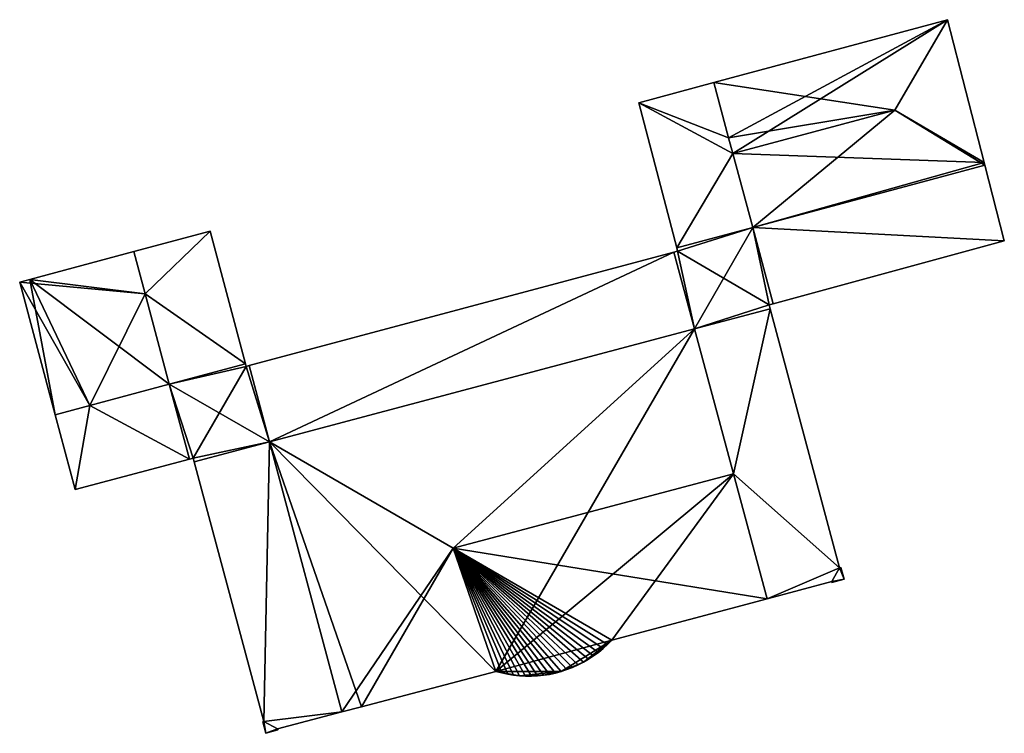
# Model space of a CAD drawing. Units: metres. Extents: x 76219 to 76884, y 346500 to 347008.
# Drawn here: x 76338 to 76371, y 346674 to 346697 of the extents above; entities that cross this region are included whole.
import ezdxf

# ---------------------------------------------------------------- set-up
doc = ezdxf.new("R2010")
doc.units = ezdxf.units.M
for name, color, linetype in [('FacadeFaces', 253, 'Continuous'), ('FloorBoundary', 4, 'Continuous'), ('FloorFaces', 253, 'Continuous'), ('OuterEaves', 4, 'Continuous'), ('RoofFaces', 24, 'Continuous'), ('RoofLines', 2, 'Continuous')]:
    doc.layers.add(name, color=color, linetype=linetype)

msp = doc.modelspace()

# ---------------------------------------------------------------- linework, layer by layer
at = {"layer": 'FacadeFaces'}
for points in [[(76369.057, 346697.458, 255.381), (76361.209, 346695.348, 249.487), (76361.209, 346695.348, 255.381), (76369.057, 346697.458, 255.381)], [(76369.057, 346697.458, 249.487), (76361.209, 346695.348, 249.487), (76369.057, 346697.458, 255.381), (76369.057, 346697.458, 249.487)], [(76370.285, 346692.672, 255.381), (76369.057, 346697.458, 249.487), (76369.057, 346697.458, 255.381), (76370.285, 346692.672, 255.381)], [(76370.285, 346692.672, 249.487), (76369.057, 346697.458, 249.487), (76370.285, 346692.672, 255.381), (76370.285, 346692.672, 249.487)], [(76361.209, 346695.348, 254.28), (76361.209, 346695.348, 249.487), (76358.696, 346694.673, 254.28), (76361.209, 346695.348, 254.28)], [(76358.696, 346694.673, 254.28), (76361.209, 346695.348, 249.487), (76358.696, 346694.673, 249.487), (76358.696, 346694.673, 254.28)], [(76361.209, 346695.348, 255.381), (76361.708, 346693.491, 249.487), (76361.708, 346693.491, 255.78), (76361.209, 346695.348, 255.381)], [(76361.209, 346695.348, 255.381), (76361.209, 346695.348, 249.487), (76361.708, 346693.491, 249.487), (76361.209, 346695.348, 255.381)], [(76361.708, 346693.491, 255.78), (76361.708, 346693.491, 249.487), (76361.209, 346695.348, 254.28), (76361.708, 346693.491, 255.78)], [(76361.708, 346693.491, 249.487), (76361.209, 346695.348, 249.487), (76361.209, 346695.348, 254.28), (76361.708, 346693.491, 249.487)], [(76358.696, 346694.673, 254.28), (76359.971, 346689.798, 249.487), (76359.971, 346689.798, 258.211), (76358.696, 346694.673, 254.28)], [(76358.696, 346694.673, 249.487), (76359.971, 346689.798, 249.487), (76358.696, 346694.673, 254.28), (76358.696, 346694.673, 249.487)], [(76361.708, 346693.491, 255.78), (76361.849, 346692.964, 249.487), (76361.849, 346692.964, 255.893), (76361.708, 346693.491, 255.78)], [(76361.708, 346693.491, 249.487), (76361.849, 346692.964, 249.487), (76361.708, 346693.491, 255.78), (76361.708, 346693.491, 249.487)], [(76361.849, 346692.964, 256.206), (76361.849, 346692.964, 249.487), (76361.708, 346693.491, 255.78), (76361.849, 346692.964, 256.206)], [(76361.849, 346692.964, 249.487), (76361.708, 346693.491, 249.487), (76361.708, 346693.491, 255.78), (76361.849, 346692.964, 249.487)], [(76361.849, 346692.964, 255.893), (76361.849, 346692.964, 249.487), (76362.517, 346690.482, 255.36), (76361.849, 346692.964, 255.893)], [(76361.849, 346692.964, 249.487), (76362.517, 346690.482, 249.487), (76362.517, 346690.482, 255.36), (76361.849, 346692.964, 249.487)], [(76362.517, 346690.482, 258.211), (76362.517, 346690.482, 249.487), (76361.849, 346692.964, 256.206), (76362.517, 346690.482, 258.211)], [(76362.517, 346690.482, 249.487), (76361.849, 346692.964, 249.487), (76361.849, 346692.964, 256.206), (76362.517, 346690.482, 249.487)], [(76362.517, 346690.482, 255.36), (76370.31, 346692.575, 249.487), (76370.31, 346692.575, 255.36), (76362.517, 346690.482, 255.36)], [(76362.517, 346690.482, 249.487), (76370.31, 346692.575, 249.487), (76362.517, 346690.482, 255.36), (76362.517, 346690.482, 249.487)], [(76370.31, 346692.575, 255.879), (76370.31, 346692.575, 249.487), (76362.517, 346690.482, 255.876), (76370.31, 346692.575, 255.879)], [(76370.31, 346692.575, 249.487), (76362.517, 346690.482, 249.487), (76362.517, 346690.482, 255.876), (76370.31, 346692.575, 249.487)], [(76370.31, 346692.575, 255.36), (76370.285, 346692.672, 249.487), (76370.285, 346692.672, 255.381), (76370.31, 346692.575, 255.36)], [(76370.31, 346692.575, 249.487), (76370.285, 346692.672, 249.487), (76370.31, 346692.575, 255.36), (76370.31, 346692.575, 249.487)], [(76370.959, 346690.043, 255.161), (76370.31, 346692.575, 249.487), (76370.31, 346692.575, 255.879), (76370.959, 346690.043, 255.161)], [(76370.959, 346690.043, 249.487), (76370.31, 346692.575, 249.487), (76370.959, 346690.043, 255.161), (76370.959, 346690.043, 249.487)], [(76344.315, 346690.367, 254.053), (76344.315, 346690.367, 249.487), (76341.75, 346689.679, 254.052), (76344.315, 346690.367, 254.053)], [(76341.75, 346689.679, 254.052), (76344.315, 346690.367, 249.487), (76341.75, 346689.679, 249.487), (76341.75, 346689.679, 254.052)], [(76345.503, 346685.912, 258.437), (76345.503, 346685.912, 249.487), (76344.315, 346690.367, 254.053), (76345.503, 346685.912, 258.437)], [(76345.503, 346685.912, 249.487), (76344.315, 346690.367, 249.487), (76344.315, 346690.367, 254.053), (76345.503, 346685.912, 249.487)], [(76362.517, 346690.482, 258.867), (76359.971, 346689.798, 249.487), (76359.971, 346689.798, 258.867), (76362.517, 346690.482, 258.867)], [(76362.517, 346690.482, 249.487), (76359.971, 346689.798, 249.487), (76362.517, 346690.482, 258.867), (76362.517, 346690.482, 249.487)], [(76359.971, 346689.798, 258.211), (76362.517, 346690.482, 249.487), (76362.517, 346690.482, 258.211), (76359.971, 346689.798, 258.211)], [(76359.971, 346689.798, 249.487), (76362.517, 346690.482, 249.487), (76359.971, 346689.798, 258.211), (76359.971, 346689.798, 249.487)], [(76363.202, 346687.93, 258.867), (76362.517, 346690.482, 249.487), (76362.517, 346690.482, 258.867), (76363.202, 346687.93, 258.867)], [(76363.202, 346687.93, 249.487), (76362.517, 346690.482, 249.487), (76363.202, 346687.93, 258.867), (76363.202, 346687.93, 249.487)], [(76362.517, 346690.482, 255.876), (76362.517, 346690.482, 249.487), (76363.202, 346687.93, 255.15), (76362.517, 346690.482, 255.876)], [(76363.202, 346687.93, 255.15), (76362.517, 346690.482, 249.487), (76363.202, 346687.93, 249.487), (76363.202, 346687.93, 255.15)], [(76363.202, 346687.93, 255.15), (76370.959, 346690.043, 249.487), (76370.959, 346690.043, 255.161), (76363.202, 346687.93, 255.15)], [(76363.202, 346687.93, 249.487), (76370.959, 346690.043, 249.487), (76363.202, 346687.93, 255.15), (76363.202, 346687.93, 249.487)], [(76341.75, 346689.679, 255.358), (76338.267, 346688.745, 249.487), (76338.267, 346688.745, 255.358), (76341.75, 346689.679, 255.358)], [(76341.75, 346689.679, 249.487), (76338.267, 346688.745, 249.487), (76341.75, 346689.679, 255.358), (76341.75, 346689.679, 249.487)], [(76342.13, 346688.261, 255.448), (76342.13, 346688.261, 249.487), (76341.75, 346689.679, 255.358), (76342.13, 346688.261, 255.448)], [(76342.13, 346688.261, 249.487), (76341.75, 346689.679, 249.487), (76341.75, 346689.679, 255.358), (76342.13, 346688.261, 249.487)], [(76341.75, 346689.679, 254.052), (76342.13, 346688.261, 249.487), (76342.13, 346688.261, 255.448), (76341.75, 346689.679, 254.052)], [(76341.75, 346689.679, 249.487), (76342.13, 346688.261, 249.487), (76341.75, 346689.679, 254.052), (76341.75, 346689.679, 249.487)], [(76359.873, 346689.663, 258.907), (76359.873, 346689.663, 249.487), (76345.622, 346685.85, 258.906), (76359.873, 346689.663, 258.907)], [(76359.873, 346689.663, 249.487), (76345.622, 346685.85, 249.487), (76345.622, 346685.85, 258.906), (76359.873, 346689.663, 249.487)], [(76359.998, 346689.696, 258.911), (76359.998, 346689.696, 249.487), (76359.873, 346689.663, 258.907), (76359.998, 346689.696, 258.911)], [(76359.998, 346689.696, 249.487), (76359.873, 346689.663, 249.487), (76359.873, 346689.663, 258.907), (76359.998, 346689.696, 249.487)], [(76359.971, 346689.798, 258.867), (76359.998, 346689.696, 249.487), (76359.998, 346689.696, 258.911), (76359.971, 346689.798, 258.867)], [(76359.971, 346689.798, 249.487), (76359.998, 346689.696, 249.487), (76359.971, 346689.798, 258.867), (76359.971, 346689.798, 249.487)], [(76338.267, 346688.745, 255.358), (76338.267, 346688.745, 249.487), (76337.925, 346688.653, 255.331), (76338.267, 346688.745, 255.358)], [(76338.267, 346688.745, 249.487), (76337.925, 346688.653, 249.487), (76337.925, 346688.653, 255.331), (76338.267, 346688.745, 249.487)], [(76337.925, 346688.653, 255.331), (76339.12, 346684.198, 249.487), (76339.12, 346684.198, 255.334), (76337.925, 346688.653, 255.331)], [(76337.925, 346688.653, 255.331), (76337.925, 346688.653, 249.487), (76339.12, 346684.198, 249.487), (76337.925, 346688.653, 255.331)], [(76342.944, 346685.225, 255.641), (76342.944, 346685.225, 249.487), (76342.13, 346688.261, 255.448), (76342.944, 346685.225, 255.641)], [(76342.944, 346685.225, 249.487), (76342.13, 346688.261, 249.487), (76342.13, 346688.261, 255.448), (76342.944, 346685.225, 249.487)], [(76342.13, 346688.261, 255.448), (76342.944, 346685.225, 249.487), (76342.944, 346685.225, 258.437), (76342.13, 346688.261, 255.448)], [(76342.13, 346688.261, 249.487), (76342.944, 346685.225, 249.487), (76342.13, 346688.261, 255.448), (76342.13, 346688.261, 249.487)], [(76363.072, 346687.894, 258.924), (76363.072, 346687.894, 249.487), (76363.202, 346687.93, 258.867), (76363.072, 346687.894, 258.924)], [(76363.072, 346687.894, 249.487), (76363.202, 346687.93, 249.487), (76363.202, 346687.93, 258.867), (76363.072, 346687.894, 249.487)], [(76363.108, 346687.76, 258.924), (76363.072, 346687.894, 249.487), (76363.072, 346687.894, 258.924), (76363.108, 346687.76, 258.924)], [(76363.108, 346687.76, 249.487), (76363.072, 346687.894, 249.487), (76363.108, 346687.76, 258.924), (76363.108, 346687.76, 249.487)], [(76365.435, 346679.068, 258.928), (76365.435, 346679.068, 249.487), (76363.108, 346687.76, 258.924), (76365.435, 346679.068, 258.928)], [(76365.435, 346679.068, 249.487), (76363.108, 346687.76, 249.487), (76363.108, 346687.76, 258.924), (76365.435, 346679.068, 249.487)], [(76360.566, 346687.085, 260.654), (76346.306, 346683.297, 249.487), (76346.306, 346683.297, 260.654), (76360.566, 346687.085, 260.654)], [(76360.566, 346687.085, 249.487), (76346.306, 346683.297, 249.487), (76360.566, 346687.085, 260.654), (76360.566, 346687.085, 249.487)], [(76346.306, 346683.297, 260.031), (76360.566, 346687.085, 249.487), (76360.566, 346687.085, 260.036), (76346.306, 346683.297, 260.031)], [(76346.306, 346683.297, 249.487), (76360.566, 346687.085, 249.487), (76346.306, 346683.297, 260.031), (76346.306, 346683.297, 249.487)], [(76361.872, 346682.225, 262.006), (76361.872, 346682.225, 249.487), (76360.566, 346687.085, 260.654), (76361.872, 346682.225, 262.006)], [(76361.872, 346682.225, 249.487), (76360.566, 346687.085, 249.487), (76360.566, 346687.085, 260.654), (76361.872, 346682.225, 249.487)], [(76360.566, 346687.085, 260.036), (76360.566, 346687.085, 249.487), (76361.872, 346682.225, 260.031), (76360.566, 346687.085, 260.036)], [(76360.566, 346687.085, 249.487), (76361.872, 346682.225, 249.487), (76361.872, 346682.225, 260.031), (76360.566, 346687.085, 249.487)], [(76345.503, 346685.912, 258.867), (76342.944, 346685.225, 249.487), (76342.944, 346685.225, 258.867), (76345.503, 346685.912, 258.867)], [(76345.503, 346685.912, 249.487), (76342.944, 346685.225, 249.487), (76345.503, 346685.912, 258.867), (76345.503, 346685.912, 249.487)], [(76342.944, 346685.225, 258.437), (76345.503, 346685.912, 249.487), (76345.503, 346685.912, 258.437), (76342.944, 346685.225, 258.437)], [(76342.944, 346685.225, 249.487), (76345.503, 346685.912, 249.487), (76342.944, 346685.225, 258.437), (76342.944, 346685.225, 249.487)], [(76345.526, 346685.824, 258.906), (76345.526, 346685.824, 249.487), (76345.503, 346685.912, 258.867), (76345.526, 346685.824, 258.906)], [(76345.526, 346685.824, 249.487), (76345.503, 346685.912, 249.487), (76345.503, 346685.912, 258.867), (76345.526, 346685.824, 249.487)], [(76345.622, 346685.85, 258.906), (76345.526, 346685.824, 249.487), (76345.526, 346685.824, 258.906), (76345.622, 346685.85, 258.906)], [(76345.622, 346685.85, 249.487), (76345.526, 346685.824, 249.487), (76345.622, 346685.85, 258.906), (76345.622, 346685.85, 249.487)], [(76340.283, 346684.51, 255.428), (76342.944, 346685.225, 249.487), (76342.944, 346685.225, 255.641), (76340.283, 346684.51, 255.428)], [(76340.283, 346684.51, 249.487), (76342.944, 346685.225, 249.487), (76340.283, 346684.51, 255.428), (76340.283, 346684.51, 249.487)], [(76342.944, 346685.225, 257.961), (76342.944, 346685.225, 249.487), (76340.283, 346684.51, 255.428), (76342.944, 346685.225, 257.961)], [(76342.944, 346685.225, 249.487), (76340.283, 346684.51, 249.487), (76340.283, 346684.51, 255.428), (76342.944, 346685.225, 249.487)], [(76343.617, 346682.711, 257.974), (76343.617, 346682.711, 249.487), (76342.944, 346685.225, 257.961), (76343.617, 346682.711, 257.974)], [(76343.617, 346682.711, 249.487), (76342.944, 346685.225, 249.487), (76342.944, 346685.225, 257.961), (76343.617, 346682.711, 249.487)], [(76342.944, 346685.225, 258.867), (76343.617, 346682.711, 249.487), (76343.617, 346682.711, 258.867), (76342.944, 346685.225, 258.867)], [(76342.944, 346685.225, 249.487), (76343.617, 346682.711, 249.487), (76342.944, 346685.225, 258.867), (76342.944, 346685.225, 249.487)], [(76339.12, 346684.198, 255.334), (76340.283, 346684.51, 249.487), (76340.283, 346684.51, 255.428), (76339.12, 346684.198, 255.334)], [(76339.12, 346684.198, 249.487), (76340.283, 346684.51, 249.487), (76339.12, 346684.198, 255.334), (76339.12, 346684.198, 249.487)], [(76340.283, 346684.51, 255.428), (76340.283, 346684.51, 249.487), (76339.12, 346684.198, 254.322), (76340.283, 346684.51, 255.428)], [(76340.283, 346684.51, 249.487), (76339.12, 346684.198, 249.487), (76339.12, 346684.198, 254.322), (76340.283, 346684.51, 249.487)], [(76339.12, 346684.198, 254.322), (76339.791, 346681.694, 249.487), (76339.791, 346681.694, 254.335), (76339.12, 346684.198, 254.322)], [(76339.12, 346684.198, 254.322), (76339.12, 346684.198, 249.487), (76339.791, 346681.694, 249.487), (76339.12, 346684.198, 254.322)], [(76346.306, 346683.297, 260.654), (76348.737, 346674.231, 249.487), (76348.737, 346674.231, 260.654), (76346.306, 346683.297, 260.654)], [(76346.306, 346683.297, 249.487), (76348.737, 346674.231, 249.487), (76346.306, 346683.297, 260.654), (76346.306, 346683.297, 249.487)], [(76348.737, 346674.231, 260.031), (76346.306, 346683.297, 249.487), (76346.306, 346683.297, 260.031), (76348.737, 346674.231, 260.031)], [(76348.737, 346674.231, 249.487), (76346.306, 346683.297, 249.487), (76348.737, 346674.231, 260.031), (76348.737, 346674.231, 249.487)], [(76339.791, 346681.694, 254.335), (76343.617, 346682.711, 249.487), (76343.617, 346682.711, 257.974), (76339.791, 346681.694, 254.335)], [(76339.791, 346681.694, 249.487), (76343.617, 346682.711, 249.487), (76339.791, 346681.694, 254.335), (76339.791, 346681.694, 249.487)], [(76343.617, 346682.711, 258.867), (76343.748, 346682.746, 249.487), (76343.748, 346682.746, 258.924), (76343.617, 346682.711, 258.867)], [(76343.617, 346682.711, 249.487), (76343.748, 346682.746, 249.487), (76343.617, 346682.711, 258.867), (76343.617, 346682.711, 249.487)], [(76343.748, 346682.746, 258.924), (76343.78, 346682.626, 249.487), (76343.78, 346682.626, 258.924), (76343.748, 346682.746, 258.924)], [(76343.748, 346682.746, 249.487), (76343.78, 346682.626, 249.487), (76343.748, 346682.746, 258.924), (76343.748, 346682.746, 249.487)], [(76343.78, 346682.626, 258.924), (76346.117, 346673.914, 249.487), (76346.117, 346673.914, 258.925), (76343.78, 346682.626, 258.924)], [(76343.78, 346682.626, 249.487), (76346.117, 346673.914, 249.487), (76343.78, 346682.626, 258.924), (76343.78, 346682.626, 249.487)], [(76362.999, 346678.032, 260.839), (76361.872, 346682.225, 249.487), (76361.872, 346682.225, 262.006), (76362.999, 346678.032, 260.839)], [(76362.999, 346678.032, 249.487), (76361.872, 346682.225, 249.487), (76362.999, 346678.032, 260.839), (76362.999, 346678.032, 249.487)], [(76361.872, 346682.225, 260.031), (76361.872, 346682.225, 249.487), (76362.999, 346678.032, 260.031), (76361.872, 346682.225, 260.031)], [(76362.999, 346678.032, 260.031), (76361.872, 346682.225, 249.487), (76362.999, 346678.032, 249.487), (76362.999, 346678.032, 260.031)], [(76365.469, 346679.077, 258.913), (76365.435, 346679.068, 249.487), (76365.435, 346679.068, 258.928), (76365.469, 346679.077, 258.913)], [(76365.469, 346679.077, 249.487), (76365.435, 346679.068, 249.487), (76365.469, 346679.077, 258.913), (76365.469, 346679.077, 249.487)], [(76365.583, 346678.687, 258.909), (76365.469, 346679.077, 249.487), (76365.469, 346679.077, 258.913), (76365.583, 346678.687, 258.909)], [(76365.583, 346678.687, 249.487), (76365.469, 346679.077, 249.487), (76365.583, 346678.687, 258.909), (76365.583, 346678.687, 249.487)], [(76365.177, 346678.579, 259.086), (76365.177, 346678.579, 249.487), (76365.583, 346678.687, 258.909), (76365.177, 346678.579, 259.086)], [(76365.177, 346678.579, 249.487), (76365.583, 346678.687, 249.487), (76365.583, 346678.687, 258.909), (76365.177, 346678.579, 249.487)], [(76362.999, 346678.032, 260.031), (76362.999, 346678.032, 249.487), (76365.168, 346678.612, 259.086), (76362.999, 346678.032, 260.031)], [(76362.999, 346678.032, 249.487), (76365.168, 346678.612, 249.487), (76365.168, 346678.612, 259.086), (76362.999, 346678.032, 249.487)], [(76365.168, 346678.612, 259.086), (76365.177, 346678.579, 249.487), (76365.177, 346678.579, 259.086), (76365.168, 346678.612, 259.086)], [(76365.168, 346678.612, 249.487), (76365.177, 346678.579, 249.487), (76365.168, 346678.612, 259.086), (76365.168, 346678.612, 249.487)], [(76357.789, 346676.639, 260.837), (76362.999, 346678.032, 249.487), (76362.999, 346678.032, 260.839), (76357.789, 346676.639, 260.837)], [(76357.789, 346676.639, 249.487), (76362.999, 346678.032, 249.487), (76357.789, 346676.639, 260.837), (76357.789, 346676.639, 249.487)], [(76357.647, 346676.495, 260.809), (76357.789, 346676.639, 249.487), (76357.789, 346676.639, 260.837), (76357.647, 346676.495, 260.809)], [(76357.647, 346676.495, 249.487), (76357.789, 346676.639, 249.487), (76357.647, 346676.495, 260.809), (76357.647, 346676.495, 249.487)], [(76357.343, 346676.231, 260.762), (76357.499, 346676.359, 249.487), (76357.499, 346676.359, 260.784), (76357.343, 346676.231, 260.762)], [(76357.343, 346676.231, 249.487), (76357.499, 346676.359, 249.487), (76357.343, 346676.231, 260.762), (76357.343, 346676.231, 249.487)], [(76357.499, 346676.359, 260.784), (76357.647, 346676.495, 249.487), (76357.647, 346676.495, 260.809), (76357.499, 346676.359, 260.784)], [(76357.499, 346676.359, 249.487), (76357.647, 346676.495, 249.487), (76357.499, 346676.359, 260.784), (76357.499, 346676.359, 249.487)], [(76356.837, 346675.9, 260.71), (76357.01, 346676.002, 249.487), (76357.01, 346676.002, 260.725), (76356.837, 346675.9, 260.71)], [(76356.837, 346675.9, 249.487), (76357.01, 346676.002, 249.487), (76356.837, 346675.9, 260.71), (76356.837, 346675.9, 249.487)], [(76357.01, 346676.002, 260.725), (76357.18, 346676.111, 249.487), (76357.18, 346676.111, 260.742), (76357.01, 346676.002, 260.725)], [(76357.01, 346676.002, 249.487), (76357.18, 346676.111, 249.487), (76357.01, 346676.002, 260.725), (76357.01, 346676.002, 249.487)], [(76357.18, 346676.111, 260.742), (76357.343, 346676.231, 249.487), (76357.343, 346676.231, 260.762), (76357.18, 346676.111, 260.742)], [(76357.18, 346676.111, 249.487), (76357.343, 346676.231, 249.487), (76357.18, 346676.111, 260.742), (76357.18, 346676.111, 249.487)], [(76356.093, 346675.59, 260.682), (76356.285, 346675.651, 249.487), (76356.285, 346675.651, 260.684), (76356.093, 346675.59, 260.682)], [(76356.093, 346675.59, 260.682), (76356.093, 346675.59, 249.487), (76356.285, 346675.651, 249.487), (76356.093, 346675.59, 260.682)], [(76356.285, 346675.651, 260.684), (76356.474, 346675.724, 249.487), (76356.474, 346675.724, 260.69), (76356.285, 346675.651, 260.684)], [(76356.285, 346675.651, 249.487), (76356.474, 346675.724, 249.487), (76356.285, 346675.651, 260.684), (76356.285, 346675.651, 249.487)], [(76356.474, 346675.724, 260.69), (76356.657, 346675.808, 249.487), (76356.657, 346675.808, 260.699), (76356.474, 346675.724, 260.69)], [(76356.474, 346675.724, 249.487), (76356.657, 346675.808, 249.487), (76356.474, 346675.724, 260.69), (76356.474, 346675.724, 249.487)], [(76356.657, 346675.808, 260.699), (76356.837, 346675.9, 249.487), (76356.837, 346675.9, 260.71), (76356.657, 346675.808, 260.699)], [(76356.657, 346675.808, 249.487), (76356.837, 346675.9, 249.487), (76356.657, 346675.808, 260.699), (76356.657, 346675.808, 249.487)], [(76349.392, 346674.404, 260.836), (76349.392, 346674.404, 249.487), (76353.905, 346675.592, 260.833), (76349.392, 346674.404, 260.836)], [(76349.392, 346674.404, 249.487), (76353.905, 346675.592, 249.487), (76353.905, 346675.592, 260.833), (76349.392, 346674.404, 249.487)], [(76353.905, 346675.592, 260.833), (76353.905, 346675.592, 249.487), (76354.1, 346675.539, 260.806), (76353.905, 346675.592, 260.833)], [(76353.905, 346675.592, 249.487), (76354.1, 346675.539, 249.487), (76354.1, 346675.539, 260.806), (76353.905, 346675.592, 249.487)], [(76354.1, 346675.539, 260.806), (76354.1, 346675.539, 249.487), (76354.297, 346675.498, 260.782), (76354.1, 346675.539, 260.806)], [(76354.1, 346675.539, 249.487), (76354.297, 346675.498, 249.487), (76354.297, 346675.498, 260.782), (76354.1, 346675.539, 249.487)], [(76354.297, 346675.498, 260.782), (76354.297, 346675.498, 249.487), (76354.496, 346675.464, 260.759), (76354.297, 346675.498, 260.782)], [(76354.297, 346675.498, 249.487), (76354.496, 346675.464, 249.487), (76354.496, 346675.464, 260.759), (76354.297, 346675.498, 249.487)], [(76354.496, 346675.464, 260.759), (76354.496, 346675.464, 249.487), (76354.697, 346675.444, 260.74), (76354.496, 346675.464, 260.759)], [(76354.496, 346675.464, 249.487), (76354.697, 346675.444, 249.487), (76354.697, 346675.444, 260.74), (76354.496, 346675.464, 249.487)], [(76354.697, 346675.444, 260.74), (76354.697, 346675.444, 249.487), (76354.898, 346675.431, 260.723), (76354.697, 346675.444, 260.74)], [(76354.697, 346675.444, 249.487), (76354.898, 346675.431, 249.487), (76354.898, 346675.431, 260.723), (76354.697, 346675.444, 249.487)], [(76354.898, 346675.431, 260.723), (76354.898, 346675.431, 249.487), (76355.1, 346675.432, 260.709), (76354.898, 346675.431, 260.723)], [(76354.898, 346675.431, 249.487), (76355.1, 346675.432, 249.487), (76355.1, 346675.432, 260.709), (76354.898, 346675.431, 249.487)], [(76355.1, 346675.432, 260.709), (76355.1, 346675.432, 249.487), (76355.301, 346675.441, 260.697), (76355.1, 346675.432, 260.709)], [(76355.1, 346675.432, 249.487), (76355.301, 346675.441, 249.487), (76355.301, 346675.441, 260.697), (76355.1, 346675.432, 249.487)], [(76355.301, 346675.441, 260.697), (76355.301, 346675.441, 249.487), (76355.502, 346675.464, 260.689), (76355.301, 346675.441, 260.697)], [(76355.301, 346675.441, 249.487), (76355.502, 346675.464, 249.487), (76355.502, 346675.464, 260.689), (76355.301, 346675.441, 249.487)], [(76355.502, 346675.464, 260.689), (76355.502, 346675.464, 249.487), (76355.701, 346675.493, 260.683), (76355.502, 346675.464, 260.689)], [(76355.502, 346675.464, 249.487), (76355.701, 346675.493, 249.487), (76355.701, 346675.493, 260.683), (76355.502, 346675.464, 249.487)], [(76355.701, 346675.493, 260.683), (76355.701, 346675.493, 249.487), (76355.899, 346675.535, 260.681), (76355.701, 346675.493, 260.683)], [(76355.701, 346675.493, 249.487), (76355.899, 346675.535, 249.487), (76355.899, 346675.535, 260.681), (76355.701, 346675.493, 249.487)], [(76355.899, 346675.535, 260.681), (76356.093, 346675.59, 249.487), (76356.093, 346675.59, 260.682), (76355.899, 346675.535, 260.681)], [(76355.899, 346675.535, 249.487), (76356.093, 346675.59, 249.487), (76355.899, 346675.535, 260.681), (76355.899, 346675.535, 249.487)], [(76348.737, 346674.231, 260.654), (76349.392, 346674.404, 249.487), (76349.392, 346674.404, 260.836), (76348.737, 346674.231, 260.654)], [(76348.737, 346674.231, 249.487), (76349.392, 346674.404, 249.487), (76348.737, 346674.231, 260.654), (76348.737, 346674.231, 249.487)], [(76346.575, 346673.662, 259.085), (76348.737, 346674.231, 249.487), (76348.737, 346674.231, 260.031), (76346.575, 346673.662, 259.085)], [(76346.575, 346673.662, 249.487), (76348.737, 346674.231, 249.487), (76346.575, 346673.662, 259.085), (76346.575, 346673.662, 249.487)], [(76346.117, 346673.914, 258.925), (76346.117, 346673.914, 249.487), (76346.083, 346673.905, 258.91), (76346.117, 346673.914, 258.925)], [(76346.117, 346673.914, 249.487), (76346.083, 346673.905, 249.487), (76346.083, 346673.905, 258.91), (76346.117, 346673.914, 249.487)], [(76346.083, 346673.905, 258.91), (76346.083, 346673.905, 249.487), (76346.186, 346673.515, 258.909), (76346.083, 346673.905, 258.91)], [(76346.083, 346673.905, 249.487), (76346.186, 346673.515, 249.487), (76346.186, 346673.515, 258.909), (76346.083, 346673.905, 249.487)], [(76346.584, 346673.628, 259.085), (76346.575, 346673.662, 249.487), (76346.575, 346673.662, 259.085), (76346.584, 346673.628, 259.085)], [(76346.584, 346673.628, 249.487), (76346.575, 346673.662, 249.487), (76346.584, 346673.628, 259.085), (76346.584, 346673.628, 249.487)], [(76346.186, 346673.515, 258.909), (76346.584, 346673.628, 249.487), (76346.584, 346673.628, 259.085), (76346.186, 346673.515, 258.909)], [(76346.186, 346673.515, 249.487), (76346.584, 346673.628, 249.487), (76346.186, 346673.515, 258.909), (76346.186, 346673.515, 249.487)]]:
    msp.add_3dface(points, dxfattribs=at)
at = {"layer": 'FloorBoundary'}
for points in [[(76361.708, 346693.491, 249.487), (76361.849, 346692.964, 249.487), (76362.517, 346690.482, 249.487), (76370.31, 346692.575, 249.487), (76370.285, 346692.672, 249.487), (76369.057, 346697.458, 249.487), (76361.209, 346695.348, 249.487), (76361.708, 346693.491, 249.487)], [(76358.696, 346694.673, 249.487), (76359.971, 346689.798, 249.487), (76362.517, 346690.482, 249.487), (76361.849, 346692.964, 249.487), (76361.708, 346693.491, 249.487), (76361.209, 346695.348, 249.487), (76358.696, 346694.673, 249.487)], [(76363.202, 346687.93, 249.487), (76370.959, 346690.043, 249.487), (76370.31, 346692.575, 249.487), (76362.517, 346690.482, 249.487), (76363.202, 346687.93, 249.487)], [(76341.75, 346689.679, 249.487), (76342.13, 346688.261, 249.487), (76342.944, 346685.225, 249.487), (76345.503, 346685.912, 249.487), (76344.315, 346690.367, 249.487), (76341.75, 346689.679, 249.487)], [(76362.999, 346678.032, 249.487), (76365.168, 346678.612, 249.487), (76365.177, 346678.579, 249.487), (76365.583, 346678.687, 249.487), (76365.469, 346679.077, 249.487), (76365.435, 346679.068, 249.487), (76363.108, 346687.76, 249.487), (76363.072, 346687.894, 249.487), (76363.202, 346687.93, 249.487), (76362.517, 346690.482, 249.487), (76359.971, 346689.798, 249.487), (76359.998, 346689.696, 249.487), (76359.873, 346689.663, 249.487), (76345.622, 346685.85, 249.487), (76345.526, 346685.824, 249.487), (76345.503, 346685.912, 249.487), (76342.944, 346685.225, 249.487), (76343.617, 346682.711, 249.487), (76343.748, 346682.746, 249.487), (76343.78, 346682.626, 249.487), (76346.117, 346673.914, 249.487), (76346.083, 346673.905, 249.487), (76346.186, 346673.515, 249.487), (76346.584, 346673.628, 249.487), (76346.575, 346673.662, 249.487), (76348.737, 346674.231, 249.487), (76346.306, 346683.297, 249.487), (76360.566, 346687.085, 249.487), (76361.872, 346682.225, 249.487), (76362.999, 346678.032, 249.487)], [(76339.12, 346684.198, 249.487), (76340.283, 346684.51, 249.487), (76342.944, 346685.225, 249.487), (76342.13, 346688.261, 249.487), (76341.75, 346689.679, 249.487), (76338.267, 346688.745, 249.487), (76337.925, 346688.653, 249.487), (76339.12, 346684.198, 249.487)], [(76356.285, 346675.651, 249.487), (76356.474, 346675.724, 249.487), (76356.657, 346675.808, 249.487), (76356.837, 346675.9, 249.487), (76357.01, 346676.002, 249.487), (76357.18, 346676.111, 249.487), (76357.343, 346676.231, 249.487), (76357.499, 346676.359, 249.487), (76357.647, 346676.495, 249.487), (76357.789, 346676.639, 249.487), (76362.999, 346678.032, 249.487), (76361.872, 346682.225, 249.487), (76360.566, 346687.085, 249.487), (76346.306, 346683.297, 249.487), (76348.737, 346674.231, 249.487), (76349.392, 346674.404, 249.487), (76353.905, 346675.592, 249.487), (76354.1, 346675.539, 249.487), (76354.297, 346675.498, 249.487), (76354.496, 346675.464, 249.487), (76354.697, 346675.444, 249.487), (76354.898, 346675.431, 249.487), (76355.1, 346675.432, 249.487), (76355.301, 346675.441, 249.487), (76355.502, 346675.464, 249.487), (76355.701, 346675.493, 249.487), (76355.899, 346675.535, 249.487), (76356.093, 346675.59, 249.487), (76356.285, 346675.651, 249.487)], [(76339.791, 346681.694, 249.487), (76343.617, 346682.711, 249.487), (76342.944, 346685.225, 249.487), (76340.283, 346684.51, 249.487), (76339.12, 346684.198, 249.487), (76339.791, 346681.694, 249.487)]]:
    msp.add_polyline3d(points, dxfattribs=at)
at = {"layer": 'FloorFaces'}
for points in [[(76361.708, 346693.491, 249.487), (76361.209, 346695.348, 249.487), (76369.057, 346697.458, 249.487), (76361.708, 346693.491, 249.487)], [(76361.708, 346693.491, 249.487), (76369.057, 346697.458, 249.487), (76361.849, 346692.964, 249.487), (76361.708, 346693.491, 249.487)], [(76361.849, 346692.964, 249.487), (76369.057, 346697.458, 249.487), (76370.285, 346692.672, 249.487), (76361.849, 346692.964, 249.487)], [(76358.696, 346694.673, 249.487), (76361.209, 346695.348, 249.487), (76361.708, 346693.491, 249.487), (76358.696, 346694.673, 249.487)], [(76358.696, 346694.673, 249.487), (76361.849, 346692.964, 249.487), (76359.971, 346689.798, 249.487), (76358.696, 346694.673, 249.487)], [(76358.696, 346694.673, 249.487), (76361.708, 346693.491, 249.487), (76361.849, 346692.964, 249.487), (76358.696, 346694.673, 249.487)], [(76359.971, 346689.798, 249.487), (76361.849, 346692.964, 249.487), (76362.517, 346690.482, 249.487), (76359.971, 346689.798, 249.487)], [(76361.849, 346692.964, 249.487), (76370.285, 346692.672, 249.487), (76362.517, 346690.482, 249.487), (76361.849, 346692.964, 249.487)], [(76362.517, 346690.482, 249.487), (76370.285, 346692.672, 249.487), (76370.31, 346692.575, 249.487), (76362.517, 346690.482, 249.487)], [(76370.959, 346690.043, 249.487), (76362.517, 346690.482, 249.487), (76370.31, 346692.575, 249.487), (76370.959, 346690.043, 249.487)], [(76341.75, 346689.679, 249.487), (76344.315, 346690.367, 249.487), (76342.13, 346688.261, 249.487), (76341.75, 346689.679, 249.487)], [(76342.13, 346688.261, 249.487), (76344.315, 346690.367, 249.487), (76345.503, 346685.912, 249.487), (76342.13, 346688.261, 249.487)], [(76362.517, 346690.482, 249.487), (76359.998, 346689.696, 249.487), (76359.971, 346689.798, 249.487), (76362.517, 346690.482, 249.487)], [(76363.072, 346687.894, 249.487), (76359.998, 346689.696, 249.487), (76362.517, 346690.482, 249.487), (76363.072, 346687.894, 249.487)], [(76363.072, 346687.894, 249.487), (76362.517, 346690.482, 249.487), (76363.202, 346687.93, 249.487), (76363.072, 346687.894, 249.487)], [(76363.202, 346687.93, 249.487), (76362.517, 346690.482, 249.487), (76370.959, 346690.043, 249.487), (76363.202, 346687.93, 249.487)], [(76342.13, 346688.261, 249.487), (76338.267, 346688.745, 249.487), (76341.75, 346689.679, 249.487), (76342.13, 346688.261, 249.487)], [(76359.873, 346689.663, 249.487), (76346.306, 346683.297, 249.487), (76345.622, 346685.85, 249.487), (76359.873, 346689.663, 249.487)], [(76359.873, 346689.663, 249.487), (76360.566, 346687.085, 249.487), (76346.306, 346683.297, 249.487), (76359.873, 346689.663, 249.487)], [(76359.998, 346689.696, 249.487), (76360.566, 346687.085, 249.487), (76359.873, 346689.663, 249.487), (76359.998, 346689.696, 249.487)], [(76363.072, 346687.894, 249.487), (76360.566, 346687.085, 249.487), (76359.998, 346689.696, 249.487), (76363.072, 346687.894, 249.487)], [(76342.13, 346688.261, 249.487), (76337.925, 346688.653, 249.487), (76338.267, 346688.745, 249.487), (76342.13, 346688.261, 249.487)], [(76339.12, 346684.198, 249.487), (76337.925, 346688.653, 249.487), (76340.283, 346684.51, 249.487), (76339.12, 346684.198, 249.487)], [(76340.283, 346684.51, 249.487), (76337.925, 346688.653, 249.487), (76342.13, 346688.261, 249.487), (76340.283, 346684.51, 249.487)], [(76340.283, 346684.51, 249.487), (76342.13, 346688.261, 249.487), (76342.944, 346685.225, 249.487), (76340.283, 346684.51, 249.487)], [(76342.13, 346688.261, 249.487), (76345.503, 346685.912, 249.487), (76342.944, 346685.225, 249.487), (76342.13, 346688.261, 249.487)], [(76363.108, 346687.76, 249.487), (76360.566, 346687.085, 249.487), (76363.072, 346687.894, 249.487), (76363.108, 346687.76, 249.487)], [(76363.108, 346687.76, 249.487), (76361.872, 346682.225, 249.487), (76360.566, 346687.085, 249.487), (76363.108, 346687.76, 249.487)], [(76365.435, 346679.068, 249.487), (76361.872, 346682.225, 249.487), (76363.108, 346687.76, 249.487), (76365.435, 346679.068, 249.487)], [(76360.566, 346687.085, 249.487), (76353.905, 346675.592, 249.487), (76346.306, 346683.297, 249.487), (76360.566, 346687.085, 249.487)], [(76361.872, 346682.225, 249.487), (76353.905, 346675.592, 249.487), (76360.566, 346687.085, 249.487), (76361.872, 346682.225, 249.487)], [(76345.526, 346685.824, 249.487), (76342.944, 346685.225, 249.487), (76345.503, 346685.912, 249.487), (76345.526, 346685.824, 249.487)], [(76345.526, 346685.824, 249.487), (76343.748, 346682.746, 249.487), (76342.944, 346685.225, 249.487), (76345.526, 346685.824, 249.487)], [(76345.526, 346685.824, 249.487), (76346.306, 346683.297, 249.487), (76343.748, 346682.746, 249.487), (76345.526, 346685.824, 249.487)], [(76345.622, 346685.85, 249.487), (76346.306, 346683.297, 249.487), (76345.526, 346685.824, 249.487), (76345.622, 346685.85, 249.487)], [(76343.617, 346682.711, 249.487), (76340.283, 346684.51, 249.487), (76342.944, 346685.225, 249.487), (76343.617, 346682.711, 249.487)], [(76342.944, 346685.225, 249.487), (76343.748, 346682.746, 249.487), (76343.617, 346682.711, 249.487), (76342.944, 346685.225, 249.487)], [(76339.791, 346681.694, 249.487), (76339.12, 346684.198, 249.487), (76340.283, 346684.51, 249.487), (76339.791, 346681.694, 249.487)], [(76339.791, 346681.694, 249.487), (76340.283, 346684.51, 249.487), (76343.617, 346682.711, 249.487), (76339.791, 346681.694, 249.487)], [(76343.748, 346682.746, 249.487), (76346.306, 346683.297, 249.487), (76343.78, 346682.626, 249.487), (76343.748, 346682.746, 249.487)], [(76343.78, 346682.626, 249.487), (76346.306, 346683.297, 249.487), (76346.117, 346673.914, 249.487), (76343.78, 346682.626, 249.487)], [(76346.117, 346673.914, 249.487), (76346.306, 346683.297, 249.487), (76348.737, 346674.231, 249.487), (76346.117, 346673.914, 249.487)], [(76346.306, 346683.297, 249.487), (76349.392, 346674.404, 249.487), (76348.737, 346674.231, 249.487), (76346.306, 346683.297, 249.487)], [(76346.306, 346683.297, 249.487), (76353.905, 346675.592, 249.487), (76349.392, 346674.404, 249.487), (76346.306, 346683.297, 249.487)], [(76357.789, 346676.639, 249.487), (76353.905, 346675.592, 249.487), (76361.872, 346682.225, 249.487), (76357.789, 346676.639, 249.487)], [(76357.789, 346676.639, 249.487), (76361.872, 346682.225, 249.487), (76362.999, 346678.032, 249.487), (76357.789, 346676.639, 249.487)], [(76362.999, 346678.032, 249.487), (76361.872, 346682.225, 249.487), (76365.435, 346679.068, 249.487), (76362.999, 346678.032, 249.487)], [(76362.999, 346678.032, 249.487), (76365.435, 346679.068, 249.487), (76365.168, 346678.612, 249.487), (76362.999, 346678.032, 249.487)], [(76365.168, 346678.612, 249.487), (76365.435, 346679.068, 249.487), (76365.583, 346678.687, 249.487), (76365.168, 346678.612, 249.487)], [(76365.583, 346678.687, 249.487), (76365.435, 346679.068, 249.487), (76365.469, 346679.077, 249.487), (76365.583, 346678.687, 249.487)], [(76365.168, 346678.612, 249.487), (76365.583, 346678.687, 249.487), (76365.177, 346678.579, 249.487), (76365.168, 346678.612, 249.487)], [(76357.789, 346676.639, 249.487), (76356.093, 346675.59, 249.487), (76353.905, 346675.592, 249.487), (76357.789, 346676.639, 249.487)], [(76356.837, 346675.9, 249.487), (76356.093, 346675.59, 249.487), (76357.789, 346676.639, 249.487), (76356.837, 346675.9, 249.487)], [(76356.837, 346675.9, 249.487), (76357.789, 346676.639, 249.487), (76357.343, 346676.231, 249.487), (76356.837, 346675.9, 249.487)], [(76357.343, 346676.231, 249.487), (76357.789, 346676.639, 249.487), (76357.647, 346676.495, 249.487), (76357.343, 346676.231, 249.487)], [(76357.343, 346676.231, 249.487), (76357.647, 346676.495, 249.487), (76357.499, 346676.359, 249.487), (76357.343, 346676.231, 249.487)], [(76356.837, 346675.9, 249.487), (76357.343, 346676.231, 249.487), (76357.18, 346676.111, 249.487), (76356.837, 346675.9, 249.487)], [(76356.837, 346675.9, 249.487), (76357.18, 346676.111, 249.487), (76357.01, 346676.002, 249.487), (76356.837, 346675.9, 249.487)], [(76356.474, 346675.724, 249.487), (76356.093, 346675.59, 249.487), (76356.837, 346675.9, 249.487), (76356.474, 346675.724, 249.487)], [(76356.285, 346675.651, 249.487), (76356.093, 346675.59, 249.487), (76356.474, 346675.724, 249.487), (76356.285, 346675.651, 249.487)], [(76356.474, 346675.724, 249.487), (76356.837, 346675.9, 249.487), (76356.657, 346675.808, 249.487), (76356.474, 346675.724, 249.487)], [(76353.905, 346675.592, 249.487), (76354.697, 346675.444, 249.487), (76354.1, 346675.539, 249.487), (76353.905, 346675.592, 249.487)], [(76353.905, 346675.592, 249.487), (76356.093, 346675.59, 249.487), (76354.697, 346675.444, 249.487), (76353.905, 346675.592, 249.487)], [(76354.1, 346675.539, 249.487), (76354.496, 346675.464, 249.487), (76354.297, 346675.498, 249.487), (76354.1, 346675.539, 249.487)], [(76354.1, 346675.539, 249.487), (76354.697, 346675.444, 249.487), (76354.496, 346675.464, 249.487), (76354.1, 346675.539, 249.487)], [(76354.697, 346675.444, 249.487), (76356.093, 346675.59, 249.487), (76355.502, 346675.464, 249.487), (76354.697, 346675.444, 249.487)], [(76354.697, 346675.444, 249.487), (76355.502, 346675.464, 249.487), (76355.301, 346675.441, 249.487), (76354.697, 346675.444, 249.487)], [(76354.697, 346675.444, 249.487), (76355.301, 346675.441, 249.487), (76354.898, 346675.431, 249.487), (76354.697, 346675.444, 249.487)], [(76354.898, 346675.431, 249.487), (76355.301, 346675.441, 249.487), (76355.1, 346675.432, 249.487), (76354.898, 346675.431, 249.487)], [(76355.502, 346675.464, 249.487), (76356.093, 346675.59, 249.487), (76355.899, 346675.535, 249.487), (76355.502, 346675.464, 249.487)], [(76355.502, 346675.464, 249.487), (76355.899, 346675.535, 249.487), (76355.701, 346675.493, 249.487), (76355.502, 346675.464, 249.487)], [(76346.117, 346673.914, 249.487), (76348.737, 346674.231, 249.487), (76346.575, 346673.662, 249.487), (76346.117, 346673.914, 249.487)], [(76346.117, 346673.914, 249.487), (76346.186, 346673.515, 249.487), (76346.083, 346673.905, 249.487), (76346.117, 346673.914, 249.487)], [(76346.117, 346673.914, 249.487), (76346.575, 346673.662, 249.487), (76346.186, 346673.515, 249.487), (76346.117, 346673.914, 249.487)], [(76346.186, 346673.515, 249.487), (76346.575, 346673.662, 249.487), (76346.584, 346673.628, 249.487), (76346.186, 346673.515, 249.487)]]:
    msp.add_3dface(points, dxfattribs=at)
at = {"layer": 'OuterEaves'}
for points in [[(76362.517, 346690.482, 255.36), (76370.31, 346692.575, 255.36), (76370.285, 346692.672, 255.381), (76369.057, 346697.458, 255.381), (76361.209, 346695.348, 255.381), (76361.708, 346693.491, 255.78), (76361.849, 346692.964, 255.893), (76362.517, 346690.482, 255.36)], [(76362.517, 346690.482, 258.211), (76361.849, 346692.964, 256.206), (76361.708, 346693.491, 255.78), (76361.209, 346695.348, 254.28), (76358.696, 346694.673, 254.28), (76359.971, 346689.798, 258.211), (76362.517, 346690.482, 258.211)], [(76370.31, 346692.575, 255.879), (76362.517, 346690.482, 255.876), (76363.202, 346687.93, 255.15), (76370.959, 346690.043, 255.161), (76370.31, 346692.575, 255.879)], [(76342.944, 346685.225, 258.437), (76345.503, 346685.912, 258.437), (76344.315, 346690.367, 254.053), (76341.75, 346689.679, 254.052), (76342.13, 346688.261, 255.448), (76342.944, 346685.225, 258.437)], [(76365.177, 346678.579, 259.086), (76365.583, 346678.687, 258.909), (76365.469, 346679.077, 258.913), (76365.435, 346679.068, 258.928), (76363.108, 346687.76, 258.924), (76363.072, 346687.894, 258.924), (76363.202, 346687.93, 258.867), (76362.517, 346690.482, 258.867), (76359.971, 346689.798, 258.867), (76359.998, 346689.696, 258.911), (76359.873, 346689.663, 258.907), (76345.622, 346685.85, 258.906), (76345.526, 346685.824, 258.906), (76345.503, 346685.912, 258.867), (76342.944, 346685.225, 258.867), (76343.617, 346682.711, 258.867), (76343.748, 346682.746, 258.924), (76343.78, 346682.626, 258.924), (76346.117, 346673.914, 258.925), (76346.083, 346673.905, 258.91), (76346.186, 346673.515, 258.909), (76346.584, 346673.628, 259.085), (76346.575, 346673.662, 259.085), (76348.737, 346674.231, 260.031), (76346.306, 346683.297, 260.031), (76360.566, 346687.085, 260.036), (76361.872, 346682.225, 260.031), (76362.999, 346678.032, 260.031), (76365.168, 346678.612, 259.086), (76365.177, 346678.579, 259.086)], [(76342.944, 346685.225, 255.641), (76342.13, 346688.261, 255.448), (76341.75, 346689.679, 255.358), (76338.267, 346688.745, 255.358), (76337.925, 346688.653, 255.331), (76339.12, 346684.198, 255.334), (76340.283, 346684.51, 255.428), (76342.944, 346685.225, 255.641)], [(76356.657, 346675.808, 260.699), (76356.837, 346675.9, 260.71), (76357.01, 346676.002, 260.725), (76357.18, 346676.111, 260.742), (76357.343, 346676.231, 260.762), (76357.499, 346676.359, 260.784), (76357.647, 346676.495, 260.809), (76357.789, 346676.639, 260.837), (76362.999, 346678.032, 260.839), (76361.872, 346682.225, 262.006), (76360.566, 346687.085, 260.654), (76346.306, 346683.297, 260.654), (76348.737, 346674.231, 260.654), (76349.392, 346674.404, 260.836), (76353.905, 346675.592, 260.833), (76354.1, 346675.539, 260.806), (76354.297, 346675.498, 260.782), (76354.496, 346675.464, 260.759), (76354.697, 346675.444, 260.74), (76354.898, 346675.431, 260.723), (76355.1, 346675.432, 260.709), (76355.301, 346675.441, 260.697), (76355.502, 346675.464, 260.689), (76355.701, 346675.493, 260.683), (76355.899, 346675.535, 260.681), (76356.093, 346675.59, 260.682), (76356.285, 346675.651, 260.684), (76356.474, 346675.724, 260.69), (76356.657, 346675.808, 260.699)], [(76342.944, 346685.225, 257.961), (76340.283, 346684.51, 255.428), (76339.12, 346684.198, 254.322), (76339.791, 346681.694, 254.335), (76343.617, 346682.711, 257.974), (76342.944, 346685.225, 257.961)]]:
    msp.add_polyline3d(points, dxfattribs=at)
at = {"layer": 'RoofFaces'}
for points in [[(76361.209, 346695.348, 255.381), (76367.285, 346694.424, 255.893), (76369.057, 346697.458, 255.381), (76361.209, 346695.348, 255.381)], [(76369.057, 346697.458, 255.381), (76367.285, 346694.424, 255.893), (76370.285, 346692.672, 255.381), (76369.057, 346697.458, 255.381)], [(76361.209, 346695.348, 254.28), (76358.696, 346694.673, 254.28), (76361.708, 346693.491, 255.78), (76361.209, 346695.348, 254.28)], [(76361.708, 346693.491, 255.78), (76367.285, 346694.424, 255.893), (76361.209, 346695.348, 255.381), (76361.708, 346693.491, 255.78)], [(76361.708, 346693.491, 255.78), (76358.696, 346694.673, 254.28), (76361.849, 346692.964, 256.206), (76361.708, 346693.491, 255.78)], [(76358.696, 346694.673, 254.28), (76359.971, 346689.798, 258.211), (76361.849, 346692.964, 256.206), (76358.696, 346694.673, 254.28)], [(76361.849, 346692.964, 255.893), (76367.285, 346694.424, 255.893), (76361.708, 346693.491, 255.78), (76361.849, 346692.964, 255.893)], [(76362.517, 346690.482, 255.36), (76367.285, 346694.424, 255.893), (76361.849, 346692.964, 255.893), (76362.517, 346690.482, 255.36)], [(76370.31, 346692.575, 255.36), (76367.285, 346694.424, 255.893), (76362.517, 346690.482, 255.36), (76370.31, 346692.575, 255.36)], [(76370.285, 346692.672, 255.381), (76367.285, 346694.424, 255.893), (76370.31, 346692.575, 255.36), (76370.285, 346692.672, 255.381)], [(76361.849, 346692.964, 256.206), (76359.971, 346689.798, 258.211), (76362.517, 346690.482, 258.211), (76361.849, 346692.964, 256.206)], [(76362.517, 346690.482, 255.876), (76370.959, 346690.043, 255.161), (76370.31, 346692.575, 255.879), (76362.517, 346690.482, 255.876)], [(76341.75, 346689.679, 254.052), (76342.13, 346688.261, 255.448), (76344.315, 346690.367, 254.053), (76341.75, 346689.679, 254.052)], [(76344.315, 346690.367, 254.053), (76342.13, 346688.261, 255.448), (76345.503, 346685.912, 258.437), (76344.315, 346690.367, 254.053)], [(76359.971, 346689.798, 258.867), (76359.998, 346689.696, 258.911), (76362.517, 346690.482, 258.867), (76359.971, 346689.798, 258.867)], [(76359.998, 346689.696, 258.911), (76360.566, 346687.085, 260.036), (76362.517, 346690.482, 258.867), (76359.998, 346689.696, 258.911)], [(76362.517, 346690.482, 258.867), (76360.566, 346687.085, 260.036), (76363.072, 346687.894, 258.924), (76362.517, 346690.482, 258.867)], [(76363.202, 346687.93, 258.867), (76362.517, 346690.482, 258.867), (76363.072, 346687.894, 258.924), (76363.202, 346687.93, 258.867)], [(76363.202, 346687.93, 255.15), (76370.959, 346690.043, 255.161), (76362.517, 346690.482, 255.876), (76363.202, 346687.93, 255.15)], [(76341.75, 346689.679, 255.358), (76338.267, 346688.745, 255.358), (76342.13, 346688.261, 255.448), (76341.75, 346689.679, 255.358)], [(76345.622, 346685.85, 258.906), (76346.306, 346683.297, 260.031), (76359.873, 346689.663, 258.907), (76345.622, 346685.85, 258.906)], [(76346.306, 346683.297, 260.031), (76360.566, 346687.085, 260.036), (76359.873, 346689.663, 258.907), (76346.306, 346683.297, 260.031)], [(76359.873, 346689.663, 258.907), (76360.566, 346687.085, 260.036), (76359.998, 346689.696, 258.911), (76359.873, 346689.663, 258.907)], [(76337.925, 346688.653, 255.331), (76339.12, 346684.198, 255.334), (76338.267, 346688.745, 255.358), (76337.925, 346688.653, 255.331)], [(76342.13, 346688.261, 255.448), (76338.267, 346688.745, 255.358), (76342.944, 346685.225, 255.641), (76342.13, 346688.261, 255.448)], [(76338.267, 346688.745, 255.358), (76340.283, 346684.51, 255.428), (76342.944, 346685.225, 255.641), (76338.267, 346688.745, 255.358)], [(76339.12, 346684.198, 255.334), (76340.283, 346684.51, 255.428), (76338.267, 346688.745, 255.358), (76339.12, 346684.198, 255.334)], [(76345.503, 346685.912, 258.437), (76342.13, 346688.261, 255.448), (76342.944, 346685.225, 258.437), (76345.503, 346685.912, 258.437)], [(76363.072, 346687.894, 258.924), (76360.566, 346687.085, 260.036), (76363.108, 346687.76, 258.924), (76363.072, 346687.894, 258.924)], [(76360.566, 346687.085, 260.036), (76361.872, 346682.225, 260.031), (76363.108, 346687.76, 258.924), (76360.566, 346687.085, 260.036)], [(76363.108, 346687.76, 258.924), (76361.872, 346682.225, 260.031), (76365.435, 346679.068, 258.928), (76363.108, 346687.76, 258.924)], [(76346.306, 346683.297, 260.654), (76352.473, 346679.728, 262.006), (76360.566, 346687.085, 260.654), (76346.306, 346683.297, 260.654)], [(76360.566, 346687.085, 260.654), (76352.473, 346679.728, 262.006), (76361.872, 346682.225, 262.006), (76360.566, 346687.085, 260.654)], [(76345.503, 346685.912, 258.867), (76342.944, 346685.225, 258.867), (76345.526, 346685.824, 258.906), (76345.503, 346685.912, 258.867)], [(76342.944, 346685.225, 258.867), (76346.306, 346683.297, 260.031), (76345.526, 346685.824, 258.906), (76342.944, 346685.225, 258.867)], [(76345.526, 346685.824, 258.906), (76346.306, 346683.297, 260.031), (76345.622, 346685.85, 258.906), (76345.526, 346685.824, 258.906)], [(76340.283, 346684.51, 255.428), (76343.617, 346682.711, 257.974), (76342.944, 346685.225, 257.961), (76340.283, 346684.51, 255.428)], [(76343.617, 346682.711, 258.867), (76343.748, 346682.746, 258.924), (76342.944, 346685.225, 258.867), (76343.617, 346682.711, 258.867)], [(76343.748, 346682.746, 258.924), (76346.306, 346683.297, 260.031), (76342.944, 346685.225, 258.867), (76343.748, 346682.746, 258.924)], [(76339.12, 346684.198, 254.322), (76339.791, 346681.694, 254.335), (76340.283, 346684.51, 255.428), (76339.12, 346684.198, 254.322)], [(76339.791, 346681.694, 254.335), (76343.617, 346682.711, 257.974), (76340.283, 346684.51, 255.428), (76339.791, 346681.694, 254.335)], [(76343.78, 346682.626, 258.924), (76346.306, 346683.297, 260.031), (76343.748, 346682.746, 258.924), (76343.78, 346682.626, 258.924)], [(76346.117, 346673.914, 258.925), (76346.306, 346683.297, 260.031), (76343.78, 346682.626, 258.924), (76346.117, 346673.914, 258.925)], [(76348.737, 346674.231, 260.031), (76346.306, 346683.297, 260.031), (76346.117, 346673.914, 258.925), (76348.737, 346674.231, 260.031)], [(76348.737, 346674.231, 260.654), (76352.473, 346679.728, 262.006), (76346.306, 346683.297, 260.654), (76348.737, 346674.231, 260.654)], [(76361.872, 346682.225, 262.006), (76352.473, 346679.728, 262.006), (76362.999, 346678.032, 260.839), (76361.872, 346682.225, 262.006)], [(76361.872, 346682.225, 260.031), (76362.999, 346678.032, 260.031), (76365.435, 346679.068, 258.928), (76361.872, 346682.225, 260.031)], [(76349.392, 346674.404, 260.836), (76352.473, 346679.728, 262.006), (76348.737, 346674.231, 260.654), (76349.392, 346674.404, 260.836)], [(76353.905, 346675.592, 260.833), (76352.473, 346679.728, 262.006), (76349.392, 346674.404, 260.836), (76353.905, 346675.592, 260.833)], [(76356.837, 346675.9, 260.71), (76352.473, 346679.728, 262.006), (76356.657, 346675.808, 260.699), (76356.837, 346675.9, 260.71)], [(76356.657, 346675.808, 260.699), (76352.473, 346679.728, 262.006), (76356.474, 346675.724, 260.69), (76356.657, 346675.808, 260.699)], [(76357.01, 346676.002, 260.725), (76352.473, 346679.728, 262.006), (76356.837, 346675.9, 260.71), (76357.01, 346676.002, 260.725)], [(76357.18, 346676.111, 260.742), (76352.473, 346679.728, 262.006), (76357.01, 346676.002, 260.725), (76357.18, 346676.111, 260.742)], [(76357.343, 346676.231, 260.762), (76352.473, 346679.728, 262.006), (76357.18, 346676.111, 260.742), (76357.343, 346676.231, 260.762)], [(76357.499, 346676.359, 260.784), (76352.473, 346679.728, 262.006), (76357.343, 346676.231, 260.762), (76357.499, 346676.359, 260.784)], [(76357.647, 346676.495, 260.809), (76352.473, 346679.728, 262.006), (76357.499, 346676.359, 260.784), (76357.647, 346676.495, 260.809)], [(76357.789, 346676.639, 260.837), (76352.473, 346679.728, 262.006), (76357.647, 346676.495, 260.809), (76357.789, 346676.639, 260.837)], [(76362.999, 346678.032, 260.839), (76352.473, 346679.728, 262.006), (76357.789, 346676.639, 260.837), (76362.999, 346678.032, 260.839)], [(76354.1, 346675.539, 260.806), (76352.473, 346679.728, 262.006), (76353.905, 346675.592, 260.833), (76354.1, 346675.539, 260.806)], [(76354.297, 346675.498, 260.782), (76352.473, 346679.728, 262.006), (76354.1, 346675.539, 260.806), (76354.297, 346675.498, 260.782)], [(76354.496, 346675.464, 260.759), (76352.473, 346679.728, 262.006), (76354.297, 346675.498, 260.782), (76354.496, 346675.464, 260.759)], [(76354.697, 346675.444, 260.74), (76352.473, 346679.728, 262.006), (76354.496, 346675.464, 260.759), (76354.697, 346675.444, 260.74)], [(76354.898, 346675.431, 260.723), (76352.473, 346679.728, 262.006), (76354.697, 346675.444, 260.74), (76354.898, 346675.431, 260.723)], [(76355.1, 346675.432, 260.709), (76352.473, 346679.728, 262.006), (76354.898, 346675.431, 260.723), (76355.1, 346675.432, 260.709)], [(76355.301, 346675.441, 260.697), (76352.473, 346679.728, 262.006), (76355.1, 346675.432, 260.709), (76355.301, 346675.441, 260.697)], [(76355.502, 346675.464, 260.689), (76352.473, 346679.728, 262.006), (76355.301, 346675.441, 260.697), (76355.502, 346675.464, 260.689)], [(76355.701, 346675.493, 260.683), (76352.473, 346679.728, 262.006), (76355.502, 346675.464, 260.689), (76355.701, 346675.493, 260.683)], [(76355.899, 346675.535, 260.681), (76352.473, 346679.728, 262.006), (76355.701, 346675.493, 260.683), (76355.899, 346675.535, 260.681)], [(76356.093, 346675.59, 260.682), (76352.473, 346679.728, 262.006), (76355.899, 346675.535, 260.681), (76356.093, 346675.59, 260.682)], [(76356.285, 346675.651, 260.684), (76352.473, 346679.728, 262.006), (76356.093, 346675.59, 260.682), (76356.285, 346675.651, 260.684)], [(76356.474, 346675.724, 260.69), (76352.473, 346679.728, 262.006), (76356.285, 346675.651, 260.684), (76356.474, 346675.724, 260.69)], [(76362.999, 346678.032, 260.031), (76365.168, 346678.612, 259.086), (76365.435, 346679.068, 258.928), (76362.999, 346678.032, 260.031)], [(76365.435, 346679.068, 258.928), (76365.168, 346678.612, 259.086), (76365.583, 346678.687, 258.909), (76365.435, 346679.068, 258.928)], [(76365.469, 346679.077, 258.913), (76365.435, 346679.068, 258.928), (76365.583, 346678.687, 258.909), (76365.469, 346679.077, 258.913)], [(76365.583, 346678.687, 258.909), (76365.168, 346678.612, 259.086), (76365.177, 346678.579, 259.086), (76365.583, 346678.687, 258.909)], [(76346.575, 346673.662, 259.085), (76348.737, 346674.231, 260.031), (76346.117, 346673.914, 258.925), (76346.575, 346673.662, 259.085)], [(76346.083, 346673.905, 258.91), (76346.186, 346673.515, 258.909), (76346.117, 346673.914, 258.925), (76346.083, 346673.905, 258.91)], [(76346.186, 346673.515, 258.909), (76346.575, 346673.662, 259.085), (76346.117, 346673.914, 258.925), (76346.186, 346673.515, 258.909)], [(76346.584, 346673.628, 259.085), (76346.575, 346673.662, 259.085), (76346.186, 346673.515, 258.909), (76346.584, 346673.628, 259.085)]]:
    msp.add_3dface(points, dxfattribs=at)
at = {"layer": 'RoofLines'}
for points in [[(76369.057, 346697.458, 255.381), (76367.285, 346694.424, 255.893)], [(76367.285, 346694.424, 255.893), (76361.849, 346692.964, 255.893)], [(76370.285, 346692.672, 255.381), (76367.285, 346694.424, 255.893)], [(76362.517, 346690.482, 258.867), (76360.566, 346687.085, 260.036)], [(76360.566, 346687.085, 260.036), (76359.873, 346689.663, 258.907)], [(76360.566, 346687.085, 260.036), (76359.998, 346689.696, 258.911)], [(76342.944, 346685.225, 255.641), (76338.267, 346688.745, 255.358)], [(76342.944, 346685.225, 258.867), (76346.306, 346683.297, 260.031)], [(76346.306, 346683.297, 260.654), (76352.473, 346679.728, 262.006)], [(76361.872, 346682.225, 262.006), (76352.473, 346679.728, 262.006)], [(76352.473, 346679.728, 262.006), (76349.392, 346674.404, 260.836)]]:
    msp.add_polyline3d(points, dxfattribs=at)

doc.saveas('drawing.dxf')
